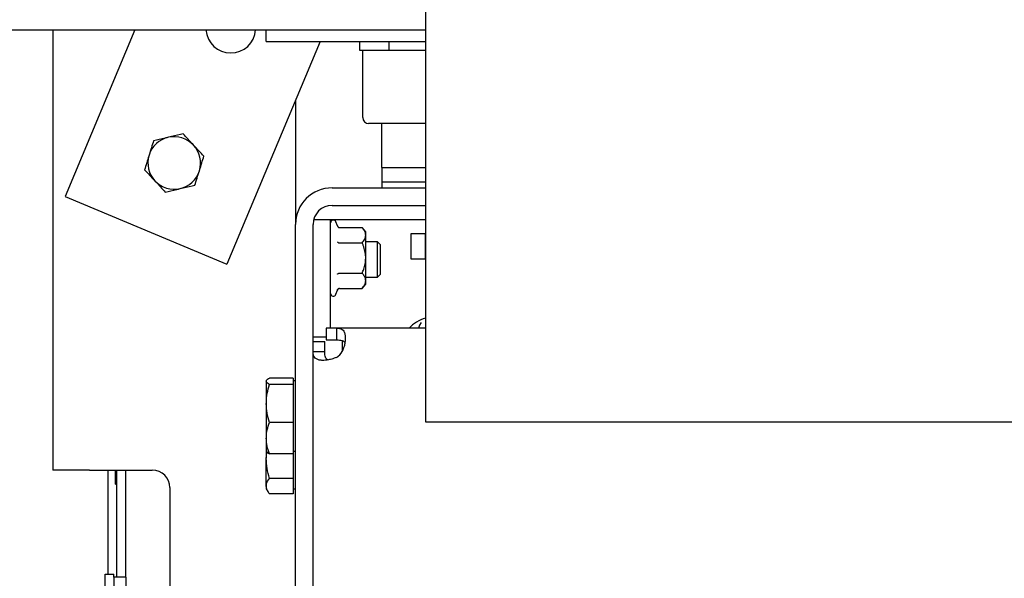
# Model space of a CAD drawing. Extents: x -59 to 52869, y -35 to 12500.
# Drawn here: x 49682 to 50019, y 820 to 1011 of the extents above; entities that cross this region are included whole.
import ezdxf

# ---------------------------------------------------------------- set-up
doc = ezdxf.new("R2010")
doc.units = 0
doc.header["$LTSCALE"] = 0.5
doc.header["$MEASUREMENT"] = 0
doc.layers.get('0').update_dxf_attribs({"linetype": 'CONTINUOUS'})
doc.layers.add('1', color=1, linetype='CONTINUOUS')
doc.layers.add('6', color=7, linetype='CONTINUOUS')

# ---------------------------------------------------------------- blocks, each defined once
blk = doc.blocks.new('LD_20170406142123_00000164')
for p, q in [((-592, -0.01), (-592, -200.01)), ((-597, -135.75), (-597, -136.07)), ((-592, -135.75), (-597, -135.75)), ((-597, -136.07), (-597, -136.99)), ((-597, -136.99), (-597, -138.37)), ((-592, -136.07), (-592, -135.75)), ((-592, -136.99), (-592, -136.07)), ((-592, -138.37), (-592, -136.99)), ((-597, -138.37), (-597, -140)), ((-597, -140), (-597, -141.63)), ((-592, -140), (-592, -138.37)), ((-592, -141.63), (-592, -140)), ((-597, -141.63), (-597, -143.01)), ((-597, -143.01), (-597, -143.93)), ((-597, -143.93), (-597, -144.25)), ((-597, -144.25), (-592, -144.25)), ((-592, -143.01), (-592, -141.63)), ((-592, -143.93), (-592, -143.01)), ((-592, -144.25), (-592, -143.93)), ((-592, -200.01), (592, -200.01))]:
    blk.add_line(p, q)
blk = doc.blocks.new('LD_20170406142123_00000166')
blk.add_line((-1033, 50), (-792, 50))
blk = doc.blocks.new('chasis flex1000 eg1700 detalle huida')
at = {"color": 7, "linetype": 'Continuous'}
for p, q in [((58152.82, 3318.83), (58152.82, 3168.33)), ((58180.87, 3318.83), (58156.99, 3261.87)), ((58225.82, 3314.83), (58225.82, 3318.83)), ((58225.82, 3318.83), (58280.27, 3318.83)), ((58244.26, 3314.83), (58212.32, 3238.67)), ((58225.82, 3314.83), (58280.27, 3314.83)), ((58257.82, 3311.83), (58257.82, 3314.83)), ((58267.82, 3311.83), (58267.82, 3314.83)), ((58267.82, 3311.83), (58257.82, 3311.83)), ((58258.82, 3288.83), (58258.82, 3311.83)), ((58280.27, 3311.83), (58267.82, 3311.83)), ((58235.82, 3294.72), (58235.82, 3252.33)), ((58280.27, 3286.83), (58260.82, 3286.83)), ((58265.32, 3271.83), (58265.32, 3286.83)), ((58265.32, 3271.83), (58280.27, 3271.83)), ((58265.32, 3271.83), (58265.32, 3266.83)), ((58265.32, 3266.83), (58280.27, 3266.83)), ((58265.32, 3266.83), (58265.32, 3264.83)), ((58248.32, 3264.83), (58280.27, 3264.83)), ((58156.99, 3261.87), (58212.32, 3238.67)), ((58248.32, 3258.83), (58280.27, 3258.83)), ((58247.82, 3253.83), (58242, 3253.83)), ((58247.82, 3216.83), (58247.82, 3253.83)), ((58254.32, 3253.83), (58247.82, 3253.83)), ((58250.14, 3251.8), (58249.62, 3253.22)), ((58280.27, 3253.83), (58254.32, 3253.83)), ((58235.82, 2854.93), (58235.82, 3252.33)), ((58241.82, 2854.93), (58241.82, 3252.33)), ((58250.89, 3251.22), (58258.62, 3251.22)), ((58259.82, 3249.83), (58258.62, 3251.22)), ((58259.82, 3248.62), (58259.82, 3249.83)), ((58259.82, 3240.83), (58259.82, 3248.62)), ((58250.89, 3246.02), (58258.62, 3246.02)), ((58263.86, 3246.33), (58259.82, 3246.33)), ((58263.86, 3235.66), (58263.86, 3246.33)), ((58264.82, 3245.36), (58263.86, 3246.33)), ((58264.82, 3236.41), (58264.82, 3245.36)), ((58259.82, 3233.03), (58259.82, 3240.83)), ((58264.82, 3235.29), (58264.82, 3236.41)), ((58250.89, 3235.63), (58258.62, 3235.63)), ((58259.82, 3234.33), (58263.86, 3234.33)), ((58259.82, 3231.83), (58259.82, 3233.03)), ((58263.86, 3234.33), (58263.86, 3235.66)), ((58263.86, 3234.33), (58264.82, 3235.29)), ((58249.62, 3228.44), (58250.14, 3229.85)), ((58250.14, 3229.85), (58250.14, 3229.85)), ((58250.89, 3230.43), (58258.62, 3230.43)), ((58258.62, 3230.43), (58259.82, 3231.83)), ((58246.32, 3216.83), (58246.32, 3212.83)), ((58249.79, 3216.83), (58246.32, 3216.83)), ((58280.27, 3216.83), (58249.79, 3216.83)), ((58249.79, 3216.83), (58249.79, 3212.83)), ((58241.82, 3213.93), (58246.32, 3213.93)), ((58246.32, 3212.83), (58249.79, 3212.83)), ((58241.82, 3212.33), (58245.82, 3212.33)), ((58245.82, 3208.86), (58245.82, 3212.33)), ((58251.82, 3212.56), (58251.82, 3208.89)), ((58241.82, 3208.86), (58245.82, 3208.86)), ((58235.02, 3199.78), (58226.9, 3199.78)), ((58235.02, 3199.78), (58235.02, 3198.67)), ((58225.92, 3198.98), (58225.82, 3198.83)), ((58225.82, 3198.67), (58225.82, 3198.83)), ((58225.82, 3198.67), (58225.82, 3191.08)), ((58235.02, 3197.56), (58226.9, 3197.56)), ((58235.82, 3198.83), (58235.02, 3198.83)), ((58235.02, 3198.67), (58235.02, 3197.56)), ((58235.02, 3197.56), (58235.02, 3191.08)), ((58225.82, 3191.08), (58225.82, 3179.24)), ((58235.02, 3191.08), (58235.02, 3184.6)), ((58235.02, 3184.6), (58226.9, 3184.6)), ((58235.02, 3184.6), (58235.02, 3179.24)), ((58225.82, 3179.24), (58225.82, 3174.83)), ((58235.02, 3179.24), (58235.02, 3173.87)), ((58225.82, 3174.83), (58225.82, 3172.35)), ((58225.82, 3174.83), (58225.92, 3174.67)), ((58225.82, 3162.84), (58225.82, 3172.35)), ((58235.02, 3173.87), (58226.9, 3173.87)), ((58235.02, 3174.83), (58235.82, 3174.83)), ((58235.02, 3173.87), (58235.02, 3172.35)), ((58235.02, 3172.35), (58235.02, 3165.48)), ((58165.32, 3168.33), (58152.82, 3168.33)), ((58165.32, 3168.33), (58186.82, 3168.33)), ((58171.72, 3132.76), (58171.72, 3168.33)), ((58174.21, 3163.54), (58174.21, 3168.33)), ((58174.72, 3131.64), (58174.72, 3168.33)), ((58177.72, 3131.64), (58177.72, 3168.33)), ((58174.21, 3163.54), (58174.72, 3163.54)), ((58192.82, 3162.33), (58192.82, 3107.93)), ((58225.82, 3162.84), (58225.82, 3161.93)), ((58235.02, 3165.48), (58226.9, 3165.48)), ((58235.02, 3165.48), (58235.02, 3162.84)), ((58235.02, 3162.84), (58235.02, 3160.19)), ((58225.82, 3161.93), (58226.39, 3160.94)), ((58235.02, 3160.19), (58226.9, 3160.19)), ((58235.02, 3161.93), (58235.82, 3161.93)), ((58170.72, 3132.76), (58173.72, 3132.76)), ((58170.72, 3128.7), (58170.72, 3132.76)), ((58173.72, 3131.64), (58173.72, 3132.76)), ((58177.72, 3131.64), (58173.72, 3131.64)), ((58173.72, 3131.64), (58173.72, 3108.35)), ((58177.72, 3131.64), (58177.72, 3108.35))]:
    blk.add_line(p, q, dxfattribs=at)
at = {"color": 7, "linetype": 'Continuous', "flags": 128}
blk.add_lwpolyline([(58278.82, 3218.72), (58278.27, 3217.85), (58277.84, 3216.83)], dxfattribs=at)
at = {"color": 7, "linetype": 'Continuous'}
for centre, radius, start, end in [((58213.66, 3319.44), 8.5, 184.1169, 355.8831), ((58260.82, 3288.83), 2, 180, 270), ((58194.32, 3273.33), 9, 102.7939, 162.7939), ((58194.32, 3273.33), 9, 42.7939, 102.7939), ((58194.32, 3273.33), 9, 342.7939, 42.7939), ((58194.32, 3273.33), 9, 162.7939, 222.7939), ((58194.32, 3273.33), 9, 282.7939, 342.7939), ((58194.32, 3273.33), 9, 222.7939, 282.7939), ((58248.32, 3252.33), 12.5, 90, 180), ((58248.32, 3252.33), 6.5, 90, 180), ((58248.75, 3252.9), 0.928, 20, 180), ((58248.75, 3228.75), 0.928, 180, 340), ((58284.02, 3207.83), 13, 106.7659, 136.1869), ((58246.32, 3212.33), 6.5, 302.579, 327.421), ((58186.82, 3162.33), 6, 0, 90)]:
    blk.add_arc(centre, radius, start, end, dxfattribs=at)
for points, knots in [([(58187.26, 3280.95), (58187.01, 3280.15), (58186.51, 3278.52), (58185.99, 3276.84), (58185.73, 3275.99)], [0, 0, 0, 0, 0.495464, 1, 1, 1, 1]), ([(58192.33, 3282.1), (58191.95, 3282.02), (58190.24, 3281.63), (58188.57, 3281.25), (58187.26, 3280.95)], [0, 0, 0, 0, 0.2203628, 1, 1, 1, 1]), ([(58197.4, 3283.25), (58197.07, 3283.18), (58195.43, 3282.81), (58193.71, 3282.42), (58192.33, 3282.1)], [0, 0, 0, 0, 0.1963531, 1, 1, 1, 1]), ([(58200.93, 3279.44), (58200.85, 3279.53), (58200.21, 3280.22), (58199.02, 3281.51), (58197.94, 3282.67), (58197.4, 3283.25)], [0, 0, 0, 0, 0.070096, 0.530782, 1, 1, 1, 1]), ([(58204.46, 3275.63), (58203.89, 3276.25), (58202.73, 3277.5), (58201.53, 3278.79), (58200.93, 3279.44)], [0, 0, 0, 0, 0.49545, 1, 1, 1, 1]), ([(58185.73, 3275.99), (58185.69, 3275.87), (58185.41, 3274.98), (58184.89, 3273.3), (58184.43, 3271.79), (58184.19, 3271.03)], [0, 0, 0, 0, 0.07009, 0.530777, 1, 1, 1, 1]), ([(58202.92, 3270.66), (58202.96, 3270.78), (58203.23, 3271.67), (58203.75, 3273.35), (58204.22, 3274.86), (58204.46, 3275.63)], [0, 0, 0, 0, 0.07009, 0.530777, 1, 1, 1, 1]), ([(58184.19, 3271.03), (58184.76, 3270.41), (58185.92, 3269.16), (58187.12, 3267.86), (58187.72, 3267.21)], [0, 0, 0, 0, 0.49545, 1, 1, 1, 1]), ([(58201.38, 3265.7), (58201.63, 3266.51), (58202.14, 3268.13), (58202.66, 3269.82), (58202.92, 3270.66)], [0, 0, 0, 0, 0.495464, 1, 1, 1, 1]), ([(58187.72, 3267.21), (58187.8, 3267.12), (58188.44, 3266.44), (58189.63, 3265.15), (58190.71, 3263.99), (58191.25, 3263.4)], [0, 0, 0, 0, 0.070096, 0.530781, 1, 1, 1, 1]), ([(58191.25, 3263.4), (58192.55, 3263.7), (58194.23, 3264.07), (58195.94, 3264.46), (58196.32, 3264.55)], [0, 0, 0, 0, 0.779638, 1, 1, 1, 1]), ([(58196.32, 3264.55), (58197.7, 3264.86), (58199.41, 3265.25), (58201.06, 3265.63), (58201.38, 3265.7)], [0, 0, 0, 0, 0.803651, 1, 1, 1, 1]), ([(58250.14, 3251.8), (58250.14, 3251.8), (58250.17, 3251.72), (58250.25, 3251.56), (58250.43, 3251.37), (58250.65, 3251.24), (58250.81, 3251.23), (58250.89, 3251.22)], [0, 0, 0, 0, 0.005661, 0.267808, 0.528753, 0.763903, 1, 1, 1, 1]), ([(58259.82, 3248.62), (58259.78, 3248.98), (58259.69, 3249.73), (58259.15, 3250.59), (58258.74, 3251.08), (58258.62, 3251.22)], [0, 0, 0, 0, 0.406293, 0.827262, 1, 1, 1, 1]), ([(58258.62, 3246.02), (58258.94, 3246.43), (58259.58, 3247.25), (58259.82, 3248.15), (58259.82, 3248.61), (58259.82, 3248.62)], [0, 0, 0, 0, 0.484369, 0.986332, 1, 1, 1, 1]), ([(58250.14, 3246.32), (58250.14, 3246.31), (58250.17, 3246.27), (58250.25, 3246.19), (58250.43, 3246.1), (58250.65, 3246.04), (58250.81, 3246.03), (58250.89, 3246.02)], [0, 0, 0, 0, 0.005733, 0.267654, 0.528699, 0.763907, 1, 1, 1, 1]), ([(58259.82, 3240.83), (58259.82, 3240.95), (58259.81, 3241.72), (58259.62, 3243.18), (58259.14, 3244.78), (58258.75, 3245.72), (58258.62, 3246.02)], [0, 0, 0, 0, 0.0665396, 0.4352727, 0.8145481, 1, 1, 1, 1]), ([(58258.62, 3235.63), (58258.8, 3236.07), (58259.22, 3237.11), (58259.71, 3238.85), (58259.79, 3240.16), (58259.82, 3240.83)], [0, 0, 0, 0, 0.2654623, 0.6280737, 1, 1, 1, 1]), ([(58250.14, 3235.34), (58250.14, 3235.34), (58250.17, 3235.38), (58250.25, 3235.46), (58250.43, 3235.55), (58250.65, 3235.62), (58250.81, 3235.63), (58250.89, 3235.63)], [0, 0, 0, 0, 0.005733, 0.267604, 0.528694, 0.763905, 1, 1, 1, 1]), ([(58259.82, 3233.03), (58259.78, 3233.4), (58259.69, 3234.14), (58259.15, 3235), (58258.74, 3235.49), (58258.62, 3235.63)], [0, 0, 0, 0, 0.4062823, 0.8272615, 1, 1, 1, 1]), ([(58258.62, 3230.43), (58258.94, 3230.84), (58259.58, 3231.66), (58259.82, 3232.56), (58259.82, 3233.02), (58259.82, 3233.03)], [0, 0, 0, 0, 0.484363, 0.986332, 1, 1, 1, 1]), ([(58250.14, 3229.9), (58250.14, 3229.9), (58250.17, 3229.99), (58250.25, 3230.14), (58250.43, 3230.33), (58250.65, 3230.46), (58250.81, 3230.47), (58250.89, 3230.48)], [0, 0, 0, 0, 0.00557, 0.267749, 0.528745, 0.763863, 1, 1, 1, 1]), ([(58250.89, 3230.43), (58250.81, 3230.43), (58250.65, 3230.41), (58250.43, 3230.28), (58250.25, 3230.09), (58250.17, 3229.94), (58250.14, 3229.85), (58250.14, 3229.85)], [0, 0, 0, 0, 0.236123, 0.471299, 0.732274, 0.99445, 1, 1, 1, 1]), ([(58249.79, 3216.83), (58250.17, 3216.81), (58250.92, 3216.78), (58251.77, 3216.45), (58252.39, 3215.8), (58252.74, 3214.79), (58252.86, 3213.49), (58252.78, 3212.06), (58252.41, 3210.48), (58252.02, 3209.42), (58251.8, 3208.83)], [0, 0, 0, 0, 0.1206321, 0.2415933, 0.3668145, 0.4998748, 0.6250488, 0.7503857, 0.8599028, 1, 1, 1, 1]), ([(58249.79, 3212.83), (58250.16, 3212.82), (58250.86, 3212.81), (58251.72, 3212.65), (58252.36, 3212.35), (58252.58, 3211.98), (58252.68, 3211.8)], [0, 0, 0, 0, 0.293588, 0.552925, 0.788392, 1, 1, 1, 1]), ([(58249.82, 3206.85), (58249.29, 3206.64), (58248.23, 3206.23), (58246.64, 3205.9), (58245.16, 3205.78), (58243.89, 3205.91), (58242.89, 3206.26), (58242.25, 3206.81), (58241.88, 3207.69), (58241.84, 3208.45), (58241.82, 3208.86)], [0, 0, 0, 0, 0.126966, 0.251071, 0.374684, 0.500205, 0.626477, 0.750554, 0.863052, 1, 1, 1, 1]), ([(58246.84, 3205.97), (58246.68, 3206.07), (58246.32, 3206.28), (58246.02, 3206.86), (58245.85, 3207.75), (58245.83, 3208.45), (58245.82, 3208.86)], [0, 0, 0, 0, 0.197385, 0.429269, 0.67045, 1, 1, 1, 1]), ([(58225.82, 3198.67), (58225.84, 3198.76), (58225.89, 3199.13), (58226.46, 3199.5), (58226.9, 3199.78)], [0, 0, 0, 0, 0.232384, 1, 1, 1, 1]), ([(58226.9, 3197.56), (58226.77, 3197.64), (58226.39, 3197.85), (58225.94, 3198.23), (58225.86, 3198.52), (58225.82, 3198.67)], [0, 0, 0, 0, 0.2113671, 0.6030831, 1, 1, 1, 1]), ([(58225.82, 3191.08), (58225.83, 3191.24), (58225.84, 3192.4), (58226.07, 3194.59), (58226.62, 3196.56), (58226.9, 3197.56)], [0, 0, 0, 0, 0.070084, 0.53079, 1, 1, 1, 1]), ([(58226.9, 3184.6), (58226.6, 3185.66), (58225.99, 3187.78), (58225.88, 3189.97), (58225.82, 3191.08)], [0, 0, 0, 0, 0.495452, 1, 1, 1, 1]), ([(58225.82, 3179.24), (58225.83, 3179.36), (58225.84, 3180.33), (58226.07, 3182.14), (58226.62, 3183.78), (58226.9, 3184.6)], [0, 0, 0, 0, 0.070095, 0.5307878, 1, 1, 1, 1]), ([(58226.9, 3173.87), (58226.6, 3174.74), (58225.99, 3176.5), (58225.88, 3178.32), (58225.82, 3179.24)], [0, 0, 0, 0, 0.495448, 1, 1, 1, 1]), ([(58225.82, 3172.35), (58225.82, 3172.51), (58225.83, 3173.25), (58225.92, 3173.98), (58226, 3174.55)], [0, 0, 0, 0, 0.221357, 1, 1, 1, 1]), ([(58226.9, 3165.48), (58226.6, 3166.6), (58225.99, 3168.85), (58225.88, 3171.18), (58225.82, 3172.35)], [0, 0, 0, 0, 0.495462, 1, 1, 1, 1]), ([(58225.95, 3174.67), (58225.97, 3174.63), (58226.03, 3174.44), (58226.39, 3174.17), (58226.77, 3173.95), (58226.9, 3173.87)], [0, 0, 0, 0, 0.159627, 0.708161, 1, 1, 1, 1]), ([(58225.82, 3162.84), (58225.84, 3163.04), (58225.89, 3163.94), (58226.46, 3164.81), (58226.9, 3165.48)], [0, 0, 0, 0, 0.23238, 1, 1, 1, 1]), ([(58226.9, 3160.19), (58226.77, 3160.37), (58226.39, 3160.89), (58225.94, 3161.77), (58225.86, 3162.48), (58225.82, 3162.84)], [0, 0, 0, 0, 0.21135, 0.603066, 1, 1, 1, 1])]:
    blk.add_open_spline(points, degree=3, knots=knots, dxfattribs=at)

msp = doc.modelspace()

# ---------------------------------------------------------------- block references
at = {"layer": '1'}
msp.add_blockref('chasis flex1000 eg1700 detalle huida', (-8459.16, -2311.06), dxfattribs=at)
at = {"layer": '6'}
for name, p in [('LD_20170406142123_00000164', (50413.12, 1073.77)), ('LD_20170406142123_00000166', (50613.12, 957.77))]:
    msp.add_blockref(name, p, dxfattribs=at)

doc.saveas('drawing.dxf')
